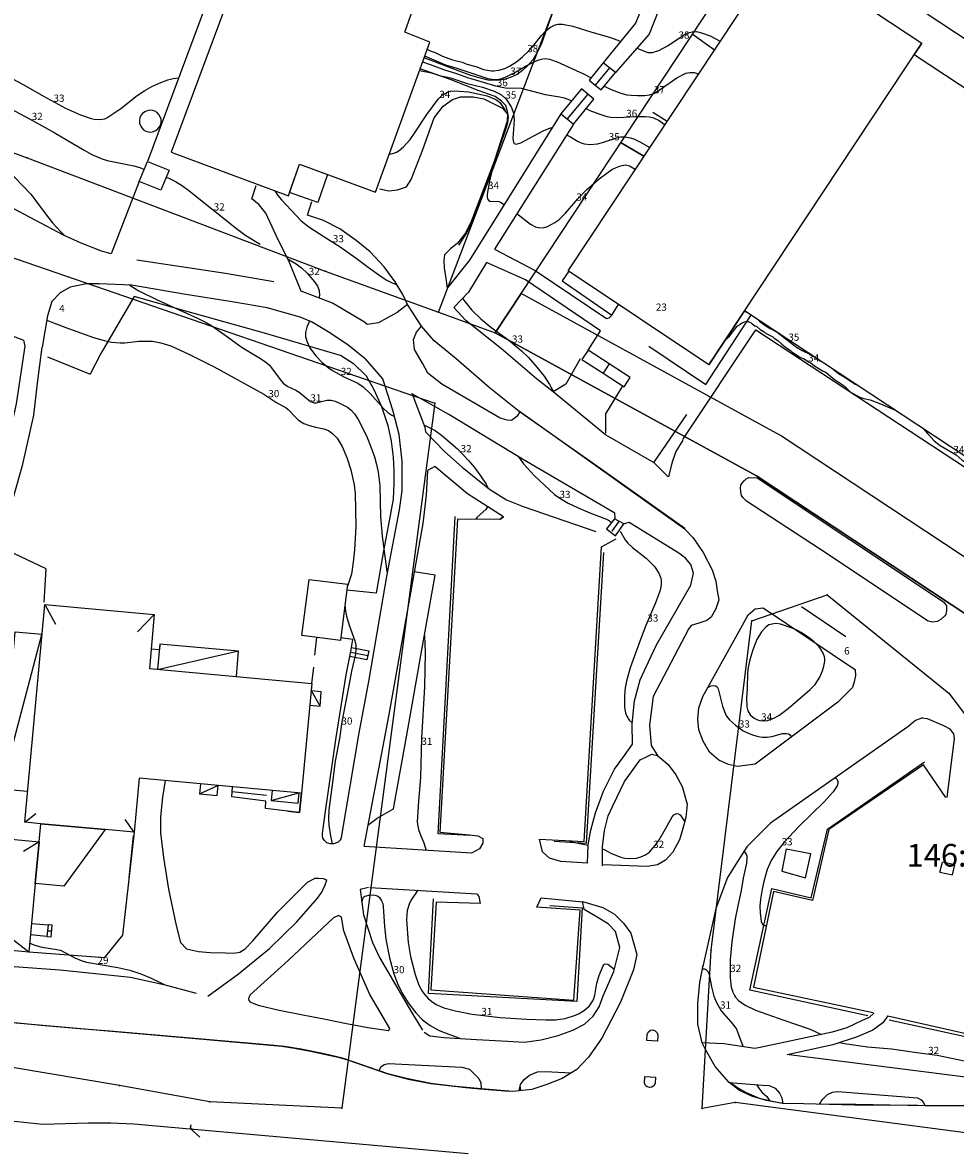
# Model space of a CAD drawing. Units: metres. Extents: x 158692 to 159556, y 6576914 to 6577447.
# Drawn here: x 158957 to 159060, y 6576915 to 6577040 of the extents above; entities that cross this region are included whole.
import ezdxf

# ---------------------------------------------------------------- set-up
doc = ezdxf.new("R2010")
doc.units = ezdxf.units.M
for name, color, linetype in [('PRIMARKARTA.ADRESS_P', 7, 'Continuous'), ('PRIMARKARTA.ANL_MARK_L', 7, 'Continuous'), ('PRIMARKARTA.BYGG_BET_L', 7, 'Continuous'), ('PRIMARKARTA.BYGG_OVRIG_L', 7, 'Continuous'), ('PRIMARKARTA.BYGG_SAMFUNK_L', 7, 'Continuous'), ('PRIMARKARTA.BYGG_TILLBH_L', 7, 'Continuous'), ('PRIMARKARTA.BYGG_VERKSAM_L', 7, 'Continuous'), ('PRIMARKARTA.HOJD_TEXT_P', 7, 'Continuous'), ('PRIMARKARTA.KOMM_OMR_L', 7, 'Continuous'), ('PRIMARKARTA.KOMM_VAGKANT_L', 7, 'Continuous'), ('PRIMARKARTA.MARK_DETALJ_L', 7, 'Continuous'), ('REGISTERKARTA.FASTIGHET_BETECKNING_P', 7, 'Continuous'), ('REGISTERKARTA.FASTIGHET_GRANS_L', 7, 'Continuous'), ('REGISTERKARTA.FASTIGHET_GRP_P', 7, 'Continuous'), ('REGISTERKARTA.RATTIGHET_OMR_Y', 7, 'Continuous')]:
    doc.layers.add(name, color=color, linetype=linetype)
doc.layers.add('PRIMARKARTA.HOJD_KURVA_L', color=7, linetype='Continuous', true_color=0x804000)
doc.styles.add('Arial', font='txt')

# ---------------------------------------------------------------- blocks, each defined once
blk = doc.blocks.new('Primärkarta_ACAD_1_FMEBLOCK31')
at = {"color": 0}
for points in [[(12.4, 21.3), (11.65, 21), (10.78, 20.31), (-4.37, 9.67), (-6.98, 7.05), (-8.2, 5.13), (-9.13, 3.66), (-10.4, 0.25), (-11.85, -6.19)], [(-3.06, -21.3), (-4.82, -20.98), (-6.35, -20.53), (-7.82, -19.88), (-8.95, -19), (-10.49, -17.23), (-11.57, -15.36), (-11.93, -14.63), (-12.4, -12.54), (-12.4, -10.25), (-12.2, -7.96), (-11.83, -6.02)]]:
    blk.add_lwpolyline(points, dxfattribs=at)
blk = doc.blocks.new('Primärkarta_ACAD_1_FMEBLOCK38')
at = {"color": 0}
for points in [[(1.76, 5.31), (5.55, 11.91), (5.84, 13.24), (5.55, 14.19), (4.98, 14.9), (4.22, 15.42), (-1.24, 18.83), (-1.81, 18.69), (-1.87, 18.6)], [(-5.84, -18.83), (-5.78, -16.8), (-5.49, -15.17), (-4.97, -13.26), (-4.1, -10.87), (-2.88, -8.43), (-1.78, -6.92), (-0.88, -5.68), (-0.91, -3.44), (-0.68, -0.88), (-0.05, 1.44), (0.88, 3.42), (1.76, 5.3)]]:
    blk.add_lwpolyline(points, dxfattribs=at)

msp = doc.modelspace()

# ---------------------------------------------------------------- linework, layer by layer
at = {"layer": 'PRIMARKARTA.ANL_MARK_L', "color": 0}
msp.add_lwpolyline([(158972.19, 6577029.29), (158972.17, 6577029.59), (158972.08, 6577029.86), (158971.94, 6577030.11), (158971.73, 6577030.32), (158971.48, 6577030.47), (158971.21, 6577030.56), (158970.92, 6577030.58), (158970.63, 6577030.53), (158970.36, 6577030.41), (158970.13, 6577030.23), (158969.95, 6577030), (158969.83, 6577029.74), (158969.78, 6577029.45), (158969.8, 6577029.16), (158969.88, 6577028.89), (158970.03, 6577028.64), (158970.23, 6577028.43), (158970.48, 6577028.28), (158970.76, 6577028.19), (158971.05, 6577028.17), (158971.33, 6577028.22), (158971.6, 6577028.34), (158971.83, 6577028.52), (158972.01, 6577028.74), (158972.13, 6577029.01), (158972.19, 6577029.29)], dxfattribs=at)
at = {"layer": 'PRIMARKARTA.BYGG_BET_L', "color": 0}
for points in [[(159021.7, 6577035.28), (159020.14, 6577033.37)], [(159019.31, 6577032.37), (159017.05, 6577029.63)], [(159021.68, 6577002.55), (159021, 6577001.51)], [(159022.7, 6576985.08), (159021.96, 6576984.07)], [(158959.32, 6576975.97), (158960.52, 6576973.79)], [(158969.58, 6576972.95), (158971.42, 6576974.85)], [(158954.49, 6576955.56), (158959.01, 6576972.65)], [(158980.74, 6576970.79), (158971.91, 6576968.78)], [(158993.12, 6576970.68), (158995.01, 6576970.31)], [(158989.73, 6576964.72), (158988.74, 6576966.47)], [(158976.42, 6576955.03), (158978.45, 6576955.95)], [(158983.83, 6576954.83), (158980.03, 6576955.25)], [(158984.35, 6576954.29), (158987.39, 6576955.13)], [(158957.11, 6576951.89), (158958.32, 6576952.84)], [(158969.21, 6576950.78), (158968.22, 6576952.2)], [(158958.71, 6576949.73), (158956.96, 6576948.65)], [(158959.62, 6576939.89), (158960.08, 6576939.88)], [(158957.55, 6576937.54), (158955.91, 6576938.82)]]:
    msp.add_lwpolyline(points, dxfattribs=at)
at = {"layer": 'PRIMARKARTA.BYGG_OVRIG_L', "color": 0}
msp.add_lwpolyline([(158992.78, 6576978.19), (158992, 6576971.97), (158987.73, 6576972.51), (158988.52, 6576978.73), (158992.78, 6576978.19)], dxfattribs=at)
at = {"layer": 'PRIMARKARTA.BYGG_SAMFUNK_L', "color": 0}
for points in [[(158982.47, 6577050.61), (158973.29, 6577025.94), (158986.24, 6577021.13), (158987.48, 6577024.62), (158995.86, 6577021.54), (159001.85, 6577038.12), (158999.11, 6577039.2), (159002.96, 6577050.23), (158997.35, 6577052.68), (158999.57, 6577058.95), (158991.56, 6577061.99), (158990.25, 6577058.56), (158992.34, 6577057.78), (158988.77, 6577048.21), (158982.47, 6577050.61)], [(158965.98, 6576951.07), (158958.9, 6576951.72), (158957.11, 6576951.89), (158959.32, 6576975.97), (158971.42, 6576974.85), (158970.88, 6576968.88), (158988.81, 6576967.23), (158987.7, 6576955.1), (158969.76, 6576956.75), (158969.21, 6576950.78), (158965.98, 6576951.07)], [(158958.71, 6576949.73), (158958.27, 6576945.12), (158957.55, 6576937.54), (158928.63, 6576940.29), (158929.78, 6576952.49), (158958.71, 6576949.73)], [(158965.98, 6576951.07), (158961.43, 6576944.83), (158958.27, 6576945.12), (158958.71, 6576949.73), (158958.9, 6576951.72), (158965.98, 6576951.07)]]:
    msp.add_lwpolyline(points, dxfattribs=at)
at = {"layer": 'PRIMARKARTA.BYGG_TILLBH_L', "color": 0}
for points in [[(158990.56, 6577023.49), (158989.48, 6577020.39), (158986.37, 6577021.48), (158987.48, 6577024.62), (158990.56, 6577023.49)], [(158957.42, 6576955.29), (158954.49, 6576955.56), (158956.04, 6576972.95), (158959.02, 6576972.68)], [(158972.02, 6576971.57), (158971.99, 6576970.93), (158971.07, 6576971.01)], [(158980.49, 6576967.99), (158980.74, 6576970.79), (158972.02, 6576971.57), (158971.77, 6576968.79)], [(158988.59, 6576964.82), (158989.73, 6576964.72), (158989.84, 6576966.32), (158988.74, 6576966.42)], [(158976.52, 6576956.13), (158976.42, 6576955.03), (158978.37, 6576954.85), (158978.47, 6576955.95)], [(158986.17, 6576953.1), (158983.72, 6576953.39), (158983.76, 6576954.21), (158979.97, 6576954.7), (158980.08, 6576955.81)], [(158984.46, 6576955.4), (158984.35, 6576954.29), (158987.33, 6576954.01), (158987.43, 6576955.13)]]:
    msp.add_lwpolyline(points, dxfattribs=at)
at = {"layer": 'PRIMARKARTA.BYGG_VERKSAM_L', "color": 0}
for points in [[(159040.63, 6577048.31), (159056.22, 6577038), (159055.39, 6577036.75), (159107.25, 6577002.52), (159097.78, 6576988.22), (159087.86, 6576994.74), (159078.62, 6576980.72), (159036.64, 6577008.43), (159032.68, 6577002.44), (159017.15, 6577012.84), (159040.63, 6577048.31)], [(159032.68, 6577002.44), (159056.22, 6577038)]]:
    msp.add_lwpolyline(points, dxfattribs=at)
at = {"layer": 'PRIMARKARTA.HOJD_KURVA_L', "color": 0}
for points in [[(159001.57, 6577037.34), (159001.91, 6577037.16), (159002.45, 6577036.96), (159003.26, 6577036.57), (159004.36, 6577036.15), (159005.42, 6577035.91), (159005.97, 6577035.68), (159006.94, 6577035.43), (159007.78, 6577035.1), (159008.68, 6577034.93), (159008.93, 6577034.93), (159009.47, 6577035.01), (159010.15, 6577035.19), (159010.65, 6577035.44), (159011.43, 6577035.94), (159012.1, 6577036.49), (159012.84, 6577037.2), (159013.36, 6577037.78), (159014.2, 6577038.84), (159014.69, 6577039.36), (159015.19, 6577039.78), (159015.71, 6577040.03), (159016.02, 6577040.09), (159016.51, 6577040.08), (159017.66, 6577039.88), (159019.75, 6577039.2), (159021.7, 6577038.67), (159022.62, 6577038.33), (159022.93, 6577038.18)], [(159024.72, 6577037.43), (159025.94, 6577036.97), (159026.45, 6577036.96), (159027.16, 6577037.17), (159028.21, 6577037.73), (159029.9, 6577038.87), (159030.4, 6577039.12), (159030.84, 6577039.25), (159031.33, 6577039.27), (159031.89, 6577039.15), (159032.85, 6577038.79), (159033.46, 6577038.49), (159033.8, 6577038.28), (159033.92, 6577038.18)], [(158946.06, 6577036.92), (158946.74, 6577036.52), (158949.41, 6577034.4), (158950.14, 6577033.87), (158950.9, 6577033.37), (158954.39, 6577031.37), (158957.64, 6577029.64), (158960.35, 6577028.12), (158963.67, 6577026.16), (158964.52, 6577025.7), (158965.56, 6577025.23), (158966.22, 6577025.02), (158969.17, 6577024.43), (158969.82, 6577024.25), (158970.32, 6577024.05)], [(159001.05, 6577035.92), (159001.89, 6577035.64), (159003.48, 6577035.03), (159004.7, 6577034.67), (159006.03, 6577034.19), (159009.11, 6577033.27), (159010.23, 6577033.05), (159010.72, 6577033.01), (159011.5, 6577033.05), (159011.97, 6577033.01), (159014.62, 6577032.31), (159016.23, 6577032.07), (159016.69, 6577031.97), (159017.29, 6577031.75), (159017.52, 6577031.62)], [(159001.29, 6577036.59), (159003.6, 6577035.61), (159004.83, 6577035.25), (159008.26, 6577034.08), (159008.96, 6577033.97), (159009.2, 6577033.97), (159009.7, 6577034.06), (159010.38, 6577034.32), (159011.17, 6577034.72), (159012.45, 6577035.46), (159013.45, 6577035.96), (159013.92, 6577036.15), (159014.36, 6577036.27), (159014.62, 6577036.29), (159015.07, 6577036.24), (159015.92, 6577035.92), (159018.83, 6577034.61), (159019.68, 6577034.18)], [(158954.66, 6577034.65), (158956.92, 6577033.42), (158959.17, 6577032.12), (158961.6, 6577030.81), (158963.26, 6577030.06), (158964.44, 6577029.66), (158964.76, 6577029.59), (158965.49, 6577029.55), (158965.95, 6577029.65), (158966.16, 6577029.74), (158966.63, 6577030.02), (158967.71, 6577030.79), (158969.54, 6577032.2), (158970.36, 6577032.75), (158971.16, 6577033.2), (158972.16, 6577033.65), (158972.93, 6577033.93), (158973.52, 6577034.08), (158974.1, 6577034.15), (158974.11, 6577034.15)], [(159000.71, 6577034.98), (159002.04, 6577034.7), (159002.92, 6577034.42), (159004.16, 6577034.15), (159005.98, 6577033.54), (159007.67, 6577033.15), (159008.98, 6577032.68), (159009.77, 6577032.27), (159010.3, 6577031.79), (159010.52, 6577031.49), (159010.88, 6577030.89), (159011.11, 6577030.25), (159011.2, 6577029.54), (159011.05, 6577027.47), (159011.1, 6577027.05), (159011.2, 6577026.9), (159011.39, 6577026.85), (159011.66, 6577026.89), (159011.93, 6577026.99), (159014.39, 6577028.31), (159015.18, 6577028.63), (159015.39, 6577028.65)], [(159021.14, 6577033.26), (159021.89, 6577032.87), (159022.95, 6577032.48), (159023.63, 6577032.3), (159024.1, 6577032.23), (159024.79, 6577032.2), (159025.59, 6577032.22), (159026.12, 6577032.29), (159026.68, 6577032.47), (159027.22, 6577032.8), (159029.17, 6577034.16), (159030.15, 6577034.67), (159030.6, 6577034.75), (159031.08, 6577034.74), (159031.41, 6577034.65), (159031.54, 6577034.59)], [(158997.39, 6577025.78), (158997.61, 6577025.77), (158997.87, 6577025.83), (158998.17, 6577025.94), (158998.49, 6577026.12), (158998.96, 6577026.52), (158999.68, 6577027.36), (159000.26, 6577028.17), (159001.53, 6577030.11), (159002.79, 6577031.8), (159003.22, 6577032.24), (159003.89, 6577032.61), (159004.13, 6577032.68), (159004.58, 6577032.72), (159006.12, 6577032.63), (159008.2, 6577032.19), (159009.09, 6577031.8), (159009.38, 6577031.62), (159009.64, 6577031.39), (159010.15, 6577030.64), (159010.19, 6577030.46)], [(158944.88, 6577031.04), (158945.17, 6577030.93), (158946.31, 6577030.61), (158947.09, 6577030.29), (158948.35, 6577029.62), (158949.11, 6577029.1), (158949.64, 6577028.63), (158950.9, 6577027.39), (158955.96, 6577023.18), (158957.77, 6577021.3), (158958.23, 6577020.73), (158959.5, 6577018.97), (158960.16, 6577018.15), (158961.13, 6577017.12), (158961.55, 6577016.7)], [(159019.14, 6577030.76), (159019.55, 6577030.57), (159020.63, 6577030.13), (159021.41, 6577029.9), (159021.86, 6577029.82), (159022.61, 6577029.77), (159024.66, 6577029.9), (159025.66, 6577029.9), (159026.14, 6577029.84), (159026.56, 6577029.74), (159027.19, 6577029.44), (159027.77, 6577029.06), (159027.84, 6577029)], [(159016.98, 6577027.86), (159017.39, 6577027.64), (159018.17, 6577027.16), (159018.47, 6577027.01), (159018.9, 6577026.88), (159019.62, 6577026.8), (159020.39, 6577026.86), (159020.95, 6577027.01), (159022.48, 6577027.55), (159022.93, 6577027.64), (159023.41, 6577027.65), (159023.99, 6577027.55), (159024.42, 6577027.41), (159025.07, 6577027.08), (159026.16, 6577026.45)], [(159009, 6577024.99), (159008.49, 6577022.95), (159008.2, 6577021.32), (159008.19, 6577021.01), (159008.24, 6577020.8), (159008.33, 6577020.66), (159008.51, 6577020.54), (159009.47, 6577020.51), (159009.66, 6577020.43), (159009.84, 6577020.32), (159010.06, 6577020.12)], [(159011.49, 6577019.16), (159012.97, 6577017.98), (159013.53, 6577017.7), (159014.03, 6577017.6), (159014.5, 6577017.61), (159014.88, 6577017.73), (159015.66, 6577018.16), (159016.1, 6577018.48), (159016.85, 6577019.19), (159018.22, 6577020.78), (159019.22, 6577021.81), (159020.59, 6577023.01), (159021.42, 6577023.64), (159021.98, 6577024.02), (159022.36, 6577024.21), (159022.94, 6577024.43), (159023.48, 6577024.53), (159023.92, 6577024.43), (159024.56, 6577024.08), (159024.58, 6577024.07)], [(158972.69, 6577023.18), (158973.03, 6577023.07), (158973.75, 6577022.72), (158974.54, 6577022.22), (158975.23, 6577021.71), (158980.5, 6577017.5), (158981.55, 6577016.73), (158983.12, 6577015.77)], [(158984.74, 6577021.69), (158985.08, 6577021.16), (158985.46, 6577020.69), (158987.63, 6577018.36), (158988.5, 6577017.7), (158990.25, 6577016.54), (158991.96, 6577015.47), (158993.74, 6577014.22), (158995.04, 6577013.22), (158996.49, 6577012.2), (158997.11, 6577011.81), (158997.72, 6577011.49), (158998.14, 6577011.33), (158998.21, 6577011.31)], [(158986.15, 6577014.16), (158986.29, 6577014.09), (158987.1, 6577013.6), (158987.69, 6577013.17), (158988.3, 6577012.57), (158989.13, 6577011.62), (158989.44, 6577011.15), (158989.64, 6577010.67), (158989.66, 6577010.12), (158989.6, 6577009.83)], [(158968.73, 6577011.25), (158968.75, 6577011.23), (158969.73, 6577010.64), (158971.67, 6577009.66), (158976.26, 6577007.57), (158977.14, 6577007.13), (158977.78, 6577006.75), (158979.25, 6577005.73), (158981.12, 6577004.35), (158983.15, 6577003.14), (158983.75, 6577002.74), (158984.14, 6577002.39), (158984.37, 6577002.12), (158985.31, 6577000.82), (158985.67, 6577000.4), (158986.09, 6577000.09), (158987.05, 6576999.65), (158987.42, 6576999.42), (158988.67, 6576998.38), (158988.86, 6576998.3), (158989.1, 6576998.24), (158989.32, 6576998.25), (158990.49, 6576998.52), (158990.98, 6576998.53), (158991.42, 6576998.42), (158991.82, 6576998.26), (158992.78, 6576997.75), (158993.17, 6576997.43), (158993.54, 6576997.01), (158993.93, 6576996.41), (158994.36, 6576995.62), (158994.93, 6576994.42), (158995.36, 6576993.37), (158995.74, 6576992.27), (158995.97, 6576991.44), (158996.14, 6576990.58), (158996.33, 6576989.12), (158996.43, 6576985.66), (158996.59, 6576983.51), (158996.99, 6576980.44), (158997.13, 6576979.59), (158997.18, 6576979.45)], [(159003.73, 6577011.27), (159003.77, 6577011.25), (159003.95, 6577011.12)], [(159005.46, 6577009.77), (159006.52, 6577008.5), (159007.51, 6577007.51), (159008.62, 6577006.61), (159010.61, 6577005.17), (159012, 6577004), (159012.75, 6577003.24), (159013.7, 6577002.2), (159014.48, 6577001.2), (159015.1, 6577000.28), (159015.52, 6576999.48)], [(159036.6, 6577008.36), (159036.89, 6577008.27)], [(158959.54, 6577007.38), (158960.29, 6577007.1), (158961.93, 6577006.45), (158964.69, 6577005.48), (158965.87, 6577005.13), (158966.68, 6577004.95), (158967.65, 6577004.86), (158968.16, 6577004.88), (158969.73, 6577005.07), (158971.22, 6577005.05), (158972.16, 6577004.89), (158973.24, 6577004.55), (158975.31, 6577003.6), (158978.05, 6577002.21), (158983.51, 6576999.19), (158984.85, 6576998.3), (158985.98, 6576997.68), (158986.21, 6576997.49), (158987.08, 6576996.57), (158987.37, 6576996.33), (158987.94, 6576995.97), (158988.57, 6576995.72), (158989.23, 6576995.54), (158990.15, 6576995.36), (158990.68, 6576995.17), (158991.11, 6576994.85), (158991.61, 6576994.32), (158992.16, 6576993.4), (158992.69, 6576992.2), (158993.14, 6576990.84), (158993.5, 6576989.18), (158993.62, 6576988.23), (158993.7, 6576984.57), (158993.55, 6576981.98), (158993.4, 6576980.65), (158993.2, 6576979.31), (158992.75, 6576977.97)], [(158988.56, 6577007.28), (158988.28, 6577006.62), (158988.13, 6577006), (158988.14, 6577005.59), (158988.27, 6577005.05), (158988.62, 6577004.32), (158989.22, 6577003.49), (158989.98, 6577002.7), (158990.64, 6577002.14), (158991.1, 6577001.82), (158992.35, 6577001.13), (158993.92, 6577000.4), (158994.5, 6577000), (158995.29, 6576999.28), (158996.8, 6576997.58), (158997.21, 6576997.19), (158997.66, 6576996.88), (158997.95, 6576996.74)], [(159034.51, 6577005.22), (159034.97, 6577005.61), (159035.82, 6577006.7), (159036.36, 6577007.09), (159036.62, 6577007.2), (159036.81, 6577007.23), (159037.05, 6577007.23), (159037.35, 6577007.1), (159037.47, 6577006.97), (159037.79, 6577006.75), (159037.98, 6577006.67), (159038.35, 6577006.34), (159038.82, 6577006.08), (159038.95, 6577005.95), (159039.75, 6577005.55), (159039.89, 6577005.4), (159040.3, 6577005.15), (159040.75, 6577004.73), (159041.32, 6577004.28), (159041.73, 6577004.02), (159041.87, 6577003.87), (159042.83, 6577003.27), (159043.16, 6577003.14), (159043.79, 6577002.73), (159043.97, 6577002.66), (159044.36, 6577002.35), (159045.32, 6577001.76), (159045.62, 6577001.62), (159046.43, 6577000.94), (159047.65, 6577000.14), (159048.35, 6576999.44)], [(159037.87, 6577007.62), (159038.29, 6577007.26), (159038.86, 6577006.83), (159039.45, 6577006.47), (159040.25, 6577006.05), (159042.39, 6577004.39), (159043, 6577004.01), (159043.85, 6577003.61), (159044.65, 6577003.14), (159044.92, 6577002.94), (159045.13, 6577002.83)], [(159046.42, 6577001.98), (159047, 6577001.5), (159047.64, 6577001.13), (159048.86, 6577000.31), (159049.07, 6577000.23)], [(159015.52, 6576999.48), (159015.55, 6576999.41)], [(159048.35, 6576999.44), (159048.39, 6576999.4), (159048.5, 6576999.34)], [(159048.5, 6576999.34), (159049.38, 6576998.87), (159049.81, 6576998.73), (159050.53, 6576998.57), (159051.67, 6576998.15), (159053.2, 6576997.47), (159053.3, 6576997.43)], [(159013.34, 6576996.17), (159013.33, 6576996.17)], [(159001.23, 6576995.77), (159001.5, 6576995.68), (159002.46, 6576995.17), (159003.17, 6576994.66), (159004.91, 6576993.15), (159006.15, 6576991.88), (159006.81, 6576991.08), (159007.46, 6576990.19), (159008.07, 6576989.25), (159008.27, 6576988.85)], [(159056.37, 6576995.41), (159056.84, 6576994.84), (159057.58, 6576994.05), (159058.24, 6576993.52), (159060, 6576992.51), (159060.69, 6576991.92), (159061.44, 6576991.42), (159062.21, 6576990.7), (159062.91, 6576989.87)], [(159011.66, 6576992.29), (159012.22, 6576991.5), (159013.44, 6576990.17), (159015.04, 6576988.65), (159015.64, 6576988.13), (159016.21, 6576987.7), (159017.16, 6576987.15), (159018.17, 6576986.66), (159019.55, 6576986.07), (159021.39, 6576985.37), (159021.72, 6576985.2), (159021.95, 6576985.03)], [(159008.25, 6576986.76), (159008.04, 6576986.47), (159007.09, 6576985.61), (159006.94, 6576985.37)], [(159022.89, 6576984.06), (159023.45, 6576983.1), (159023.74, 6576982.73), (159024.27, 6576982.25), (159025.77, 6576981.06), (159026.68, 6576980.17), (159027.17, 6576979.43), (159027.37, 6576978.87), (159027.41, 6576978.65), (159027.42, 6576978.15), (159027.35, 6576977.7), (159027.24, 6576977.31), (159026.79, 6576976.13), (159025.72, 6576973.64), (159025.13, 6576972.1), (159024.01, 6576968.94), (159023.59, 6576967.48), (159023.46, 6576966.74), (159023.38, 6576965.88), (159023.37, 6576964.63), (159023.5, 6576963.94), (159023.63, 6576963.61), (159023.9, 6576963.16), (159024.05, 6576963.04), (159024.23, 6576962.99), (159024.25, 6576963)], [(158992.49, 6576975.92), (158992.55, 6576975.2), (158992.66, 6576974.66), (158992.94, 6576973.66), (158993.56, 6576971.95), (158993.67, 6576971.46), (158993.69, 6576971.05), (158993.64, 6576970.46), (158993.21, 6576968.6), (158992.97, 6576967.18), (158992.14, 6576962.97), (158991.87, 6576961.13), (158991.39, 6576958.64), (158991.09, 6576956.01), (158990.7, 6576953.27), (158990.65, 6576952.28), (158990.7, 6576951.56), (158990.89, 6576950.39), (158991.08, 6576949.51)], [(159042.41, 6576973.1), (159041.89, 6576973.35), (159040.6, 6576973.78), (159040.14, 6576973.84), (159039.86, 6576973.82), (159039.33, 6576973.69), (159038.97, 6576973.46), (159038.49, 6576972.94), (159038, 6576972.08), (159037.55, 6576970.96), (159037.21, 6576969.83), (159037.03, 6576968.98), (159036.97, 6576968.44), (159036.91, 6576966.65), (159036.85, 6576965.63)], [(159001.27, 6576972.52), (159001.35, 6576970.63), (159001.29, 6576966.87), (159000.96, 6576961.17), (159000.82, 6576956.84), (159000.6, 6576954.23), (159000.47, 6576951.94), (159000.52, 6576951.46), (159000.61, 6576951.07), (159000.87, 6576950.37), (159001.21, 6576949.63), (159001.47, 6576948.78)], [(159044.37, 6576971.79), (159044.33, 6576971.82), (159043.78, 6576972.28), (159042.9, 6576972.86), (159042.41, 6576973.1)], [(159036.85, 6576965.63), (159036.9, 6576964.65), (159037, 6576964.2), (159037.25, 6576963.75), (159037.68, 6576963.41), (159038.06, 6576963.22), (159038.34, 6576963.14), (159038.75, 6576963.11), (159039.18, 6576963.14), (159039.88, 6576963.39), (159040.41, 6576963.69), (159041.46, 6576964.47), (159043.9, 6576966.55), (159044.44, 6576967.13), (159044.95, 6576967.93), (159045.25, 6576968.63), (159045.41, 6576969.15), (159045.5, 6576969.68), (159045.49, 6576969.94), (159045.46, 6576970.17), (159045.32, 6576970.59), (159045.06, 6576971.03), (159044.83, 6576971.32), (159044.37, 6576971.79)], [(159032.57, 6576966.79), (159032.95, 6576966.95), (159033.2, 6576967), (159033.44, 6576966.95), (159033.6, 6576966.85), (159033.72, 6576966.65), (159034.2, 6576964.72), (159034.48, 6576963.93), (159034.64, 6576963.63), (159034.98, 6576963.2), (159035.62, 6576962.62), (159036.5, 6576962.01), (159036.87, 6576961.82), (159037.51, 6576961.54), (159038.14, 6576961.36), (159038.62, 6576961.3), (159039.12, 6576961.3), (159039.66, 6576961.36), (159040.82, 6576961.68), (159041.28, 6576961.71), (159041.48, 6576961.66), (159041.6, 6576961.59), (159041.83, 6576961.34), (159041.85, 6576961.32)], [(159046.62, 6576956.78), (159046.75, 6576956.72), (159046.87, 6576956.6), (159046.94, 6576956.41), (159046.93, 6576956.16), (159046.85, 6576955.9), (159046.43, 6576955.26), (159045.42, 6576954.15), (159042.65, 6576951.41), (159041.03, 6576949.7), (159040.2, 6576948.66), (159039.59, 6576947.65), (159039.15, 6576946.66), (159038.76, 6576945.33), (159038.57, 6576944.5), (159038.39, 6576943.38), (159038.33, 6576942.61), (159038.35, 6576941.86), (159038.48, 6576940.93), (159038.61, 6576940.57), (159038.73, 6576940.47), (159038.94, 6576940.46), (159039.06, 6576940.48)], [(159020.93, 6576948.94), (159021.13, 6576948.86), (159021.92, 6576948.43), (159022.97, 6576948.02), (159023.42, 6576947.92), (159023.9, 6576947.88), (159024.68, 6576947.93), (159025.18, 6576948.06), (159025.68, 6576948.28), (159026.13, 6576948.59), (159026.29, 6576948.75), (159026.75, 6576949.3), (159027.19, 6576949.93), (159027.92, 6576951.17), (159028.63, 6576952.49), (159028.83, 6576952.71), (159029.11, 6576952.87), (159029.34, 6576952.83), (159029.52, 6576952.72), (159030.02, 6576951.92)], [(159017.29, 6576949.85), (159017.7, 6576949.7), (159018.24, 6576949.56), (159019.36, 6576949.35)], [(159036.57, 6576948.65), (159036.63, 6576948.62), (159036.82, 6576948.36), (159036.87, 6576948.15), (159036.9, 6576947.91), (159036.86, 6576947.38), (159036.5, 6576945.7), (159036.28, 6576944.36), (159035.88, 6576942.64), (159035.6, 6576941.21), (159035.24, 6576938.67), (159035.05, 6576936.71), (159035.05, 6576934.71), (159035.16, 6576933.65), (159035.33, 6576933.12), (159035.51, 6576932.74), (159035.62, 6576932.56), (159035.97, 6576932.19), (159036.69, 6576931.68), (159037.84, 6576931.12), (159040.96, 6576930), (159043.76, 6576929.07), (159044.36, 6576928.8), (159045.09, 6576928.42)], [(158994.33, 6576943.12), (158994.34, 6576943.13), (158994.53, 6576943.59), (158994.67, 6576943.71), (158994.85, 6576943.77), (158995.12, 6576943.84), (158995.64, 6576943.87), (158996.07, 6576943.77), (158996.31, 6576943.57), (158996.54, 6576943.22), (158996.66, 6576942.92), (158996.72, 6576942.56), (158996.84, 6576940.36), (158997.01, 6576938.96), (158997.42, 6576936.9), (158997.88, 6576935.14), (158998.38, 6576933.88), (158998.88, 6576932.89), (158999.46, 6576931.92), (159000.33, 6576930.83), (159001.07, 6576930.06), (159001.91, 6576929.42), (159002.89, 6576928.88), (159004.15, 6576928.38), (159004.89, 6576928.13), (159005.23, 6576927.99)], [(159000.53, 6576944.37), (158999.83, 6576943.35), (158999.62, 6576942.96), (158999.37, 6576942.14), (158999.29, 6576941.1), (158999.48, 6576938.6), (158999.73, 6576937.06), (159000.23, 6576935.05), (159000.66, 6576933.9), (159001.01, 6576933.22), (159001.2, 6576932.96), (159001.68, 6576932.42), (159002.08, 6576932.07), (159002.56, 6576931.74), (159003.4, 6576931.39), (159004.71, 6576931.03), (159006.55, 6576930.69), (159009.63, 6576930.32), (159012.54, 6576930.11), (159014.72, 6576930.05), (159015.73, 6576930.06), (159016.83, 6576930.2), (159017.97, 6576930.55), (159018.36, 6576930.74), (159018.96, 6576931.11), (159019.49, 6576931.59), (159019.87, 6576932.15), (159019.98, 6576932.41), (159020.1, 6576932.78), (159020.32, 6576934.11), (159020.56, 6576934.96), (159020.98, 6576935.93), (159021.09, 6576936.13), (159021.21, 6576936.25), (159021.54, 6576936.22), (159022.2, 6576935.68), (159022.26, 6576935.67)], [(158957.65, 6576938.56), (158957.92, 6576938.42), (158958.34, 6576938.26), (158959.02, 6576938.08), (158960.64, 6576937.84), (158961.06, 6576937.74), (158962.66, 6576936.9), (158963.33, 6576936.62), (158963.93, 6576936.43), (158967.38, 6576935.85), (158968.73, 6576935.54), (158969.92, 6576935.15), (158971.01, 6576934.68), (158972.15, 6576934.14), (158972.52, 6576933.95)], [(159031.97, 6576935.7), (159032.21, 6576935.68), (159032.36, 6576935.62), (159032.61, 6576935.37), (159032.74, 6576935.06), (159033, 6576933.68), (159033.25, 6576932.68), (159033.52, 6576931.98), (159034.07, 6576931.05), (159035.33, 6576929.58), (159035.73, 6576929.03), (159036.44, 6576927.15), (159036.46, 6576927.07)], [(158979.88, 6576927.63), (158979.89, 6576927.62), (158979.9, 6576927.62)], [(159047.13, 6576927.53), (159047.66, 6576927.42), (159050.22, 6576927.07), (159052.88, 6576926.84), (159055.67, 6576926.43), (159057.92, 6576926.15), (159062.65, 6576925.14), (159064.39, 6576924.63), (159065.09, 6576924.29), (159065.37, 6576924.1), (159065.95, 6576923.41)], [(159011.83, 6576922.66), (159011.84, 6576922.62), (159011.89, 6576922.23)], [(159037.96, 6576922.89), (159038.21, 6576922.49), (159038.56, 6576922.05), (159039.09, 6576921.57), (159039.41, 6576921.13), (159039.43, 6576921.09)], [(159039.43, 6576921.09), (159039.44, 6576921.07)], [(158975.47, 6576918.43), (158975.45, 6576918.4), (158975.4, 6576918.18), (158975.49, 6576918), (158975.62, 6576917.85), (158976.45, 6576917.09)]]:
    msp.add_lwpolyline(points, dxfattribs=at)
at = {"layer": 'PRIMARKARTA.KOMM_OMR_L', "color": 0}
for points in [[(159037.88, 6577006.32), (159065.98, 6576987.85), (159066.61, 6576988.82)], [(159009.96, 6576985.63), (159009.58, 6576985.34), (159004.93, 6576985.39), (159002.97, 6576950.81), (159006.24, 6576950.48), (159007.15, 6576950.38), (159007.71, 6576950.1), (159007.72, 6576949.58), (159007.34, 6576948.96), (159006.48, 6576948.48)], [(159019.29, 6576947.35), (159016.35, 6576947.54), (159015.07, 6576947.92), (159014.31, 6576948.63), (159013.98, 6576950.01), (159018.91, 6576949.77), (159020.83, 6576982.32), (159022.44, 6576983.22)], [(159058.89, 6576954.64), (159056.42, 6576958.24), (159045.96, 6576951.07), (159044.15, 6576943.24), (159039.85, 6576944.24), (159037.61, 6576933.66), (159050.86, 6576930.85)], [(159007.06, 6576943.98), (159007.29, 6576943.69), (159007.44, 6576942.89), (159002.55, 6576943.07), (159001.99, 6576933.35), (159017.79, 6576932.22), (159018.49, 6576942.17), (159013.7, 6576942.52), (159014.17, 6576943.55), (159018.77, 6576943.08)], [(159052.46, 6576930.49), (159074.14, 6576925.58), (159074.62, 6576925.62), (159076.18, 6576926.05), (159077.14, 6576926.31), (159078.08, 6576927.29), (159083.05, 6576935.45)]]:
    msp.add_lwpolyline(points, dxfattribs=at)
at = {"layer": 'PRIMARKARTA.KOMM_VAGKANT_L', "color": 0}
for points in [[(158977.18, 6577042.41), (158970.68, 6577024.92)], [(159025.45, 6577042.23), (159024.57, 6577040.21), (159021.03, 6577035.83)], [(159027.12, 6577041.61), (159026.09, 6577039), (159022.36, 6577034.75)], [(158966.65, 6577014.71), (158965.6, 6577015.01), (158963.34, 6577015.9), (158961.38, 6577016.78), (158955.28, 6577020.02), (158953.28, 6577021.23), (158948.96, 6577024.17), (158947.39, 6577025.3), (158946.63, 6577025.98), (158944.8, 6577030.41), (158945.44, 6577035.42)], [(158996.31, 6577021.89), (158997.34, 6577021.66), (158998.29, 6577021.77), (158999.29, 6577022.11), (158999.82, 6577022.91), (159001.08, 6577026.23), (159002.34, 6577029.74), (159003.33, 6577031.04), (159004.36, 6577031.76), (159005.27, 6577032.07), (159006.64, 6577032.07), (159007.83, 6577031.84), (159008.93, 6577031.3), (159009.88, 6577030.81), (159010.45, 6577030.15), (159010.42, 6577029.36), (159009.71, 6577027.19), (159008.97, 6577024.9), (159006.38, 6577018.19), (159005.77, 6577016.97), (159004.93, 6577015.9), (159004.16, 6577015.25), (159003.48, 6577014.6), (159003.4, 6577013.96), (159003.44, 6577013.15), (159003.63, 6577011.97), (159003.78, 6577010.9)], [(159016.35, 6577030.2), (159006.25, 6577014.02), (159003.78, 6577010.9)], [(159017.74, 6577029.06), (159009.01, 6577015.23), (159013.5, 6577012.88), (159021.39, 6577007.58), (159021.68, 6577007.64), (159021.97, 6577007.94)], [(158969.76, 6577022.71), (158966.65, 6577014.71)], [(158987.63, 6577010.57), (158986.93, 6577012.39), (158986.27, 6577013.92), (158985.1, 6577016.26), (158984.44, 6577017.68), (158983.73, 6577019.2), (158983.02, 6577020.12), (158982.2, 6577020.78), (158982.66, 6577022.25)], [(159030.02, 6576984.35), (159020.15, 6576991.35), (159011.74, 6576997.3), (159008.42, 6576999.93), (159004.78, 6577003.1), (159002.35, 6577005.08), (159000.95, 6577006.7), (158999.4, 6577009.11), (158998.87, 6577010.22), (158998.03, 6577011.63), (158996.81, 6577013.27), (158995.28, 6577014.95), (158993.72, 6577016.2), (158991.93, 6577017.46), (158990.1, 6577018.38), (158988.34, 6577018.99), (158988.84, 6577020.51)], [(158984.62, 6577011.61), (158979.28, 6577012.53), (158969.49, 6577014.03)], [(159019.34, 6577004.07), (159020.71, 6577006.2), (159012.42, 6577011.84), (159008.11, 6577013.75), (159006.14, 6577010.47), (159004.51, 6577008.77)], [(158994.72, 6577003.1), (158992.82, 6577004.67), (158990.64, 6577006.1), (158988.79, 6577007.18), (158987.52, 6577007.72), (158983.89, 6577008.73), (158980.02, 6577009.39), (158974.91, 6577010.2), (158968.89, 6577011.25), (158965.32, 6577011.38), (158963.93, 6577011.4), (158962.13, 6577011.03), (158961.02, 6577010.41), (158960.09, 6577009.44), (158959.63, 6577007.86), (158959.04, 6577004.4)], [(158999.4, 6577009.11), (158998.26, 6577008.24), (158997.11, 6577007.59), (158996.2, 6577007.09), (158994.94, 6577006.9), (158994.64, 6577007.15), (158991.11, 6577009.27), (158987.63, 6577010.57)], [(159028.2, 6576990.08), (159026.65, 6576991.62), (159021.28, 6576994.71), (159015.5, 6576999.46), (159013.66, 6577000.88), (159009.78, 6577004.21), (159005.84, 6577007.36), (159004.51, 6577008.77)], [(158953.78, 6577006.39), (158956.97, 6577005.17), (158957.13, 6577004.49)], [(159011.8, 6576997.25), (159011.47, 6576996.73), (159010.9, 6576996.3), (159010.4, 6576996.32), (159009.62, 6576996.54), (159003.18, 6577000.32), (159001.65, 6577001.53), (159001.04, 6577002.63), (159000.16, 6577004.12), (159000.05, 6577005.26), (159000.39, 6577006.06), (159000.95, 6577006.7)], [(159029.8, 6576994.18), (159037.88, 6577006.32)], [(158957.13, 6577004.49), (158956.16, 6576998.15), (158954.98, 6576992.8), (158954.19, 6576990.26)], [(158958.53, 6577000.43), (158959.04, 6577004.4)], [(158992.04, 6576950.03), (158992.11, 6576950.21), (158994.04, 6576961.78), (158995.13, 6576967.45), (158997.14, 6576979.26), (158998.53, 6576986.43), (158998.81, 6576988.52), (158998.81, 6576991.79), (158998.48, 6576994.73), (158997.76, 6576997.43), (158996.67, 6577000.89), (158994.77, 6577003.12)], [(159018.49, 6577003.09), (159016.9, 6577000.32), (159015.5, 6576999.46)], [(158959.25, 6576976.21), (158959.48, 6576979.9), (158954.59, 6576982.21), (158955.1, 6576985.05), (158956.88, 6576991.48), (158958.12, 6576996.88), (158958.53, 6577000.43)], [(159021.32, 6576994.88), (159021.31, 6576996.39), (159021.3, 6576997.01), (159023.16, 6577000.05)], [(158999.89, 6576999.33), (159001.32, 6576995.54), (159001.39, 6576995.02), (159003.5, 6576992.88), (159005.45, 6576991.13), (159008.44, 6576988.71), (159010.34, 6576987.53), (159012.19, 6576986.77), (159020.21, 6576984.02)], [(159022.3, 6576985.49), (159022.34, 6576985.54), (159022.29, 6576986.06), (159012.1, 6576992.02), (159003.97, 6576996.95), (159001.08, 6576998.57), (158999.89, 6576999.24)], [(159030.06, 6576984.25), (159015.71, 6576994.47), (159011.76, 6576997.28)], [(159026.65, 6576991.68), (159030.26, 6576996.95)], [(159029.81, 6576994.13), (159029.06, 6576992.87), (159028.6, 6576991.56), (159028.23, 6576990.07)], [(159009.63, 6576985.39), (159010.01, 6576985.63), (159006.02, 6576988.19), (159002.41, 6576991.22), (159001.61, 6576990.75), (159001.47, 6576988.04), (159001.09, 6576984.91), (158997.32, 6576963.8), (158994.58, 6576949.24)], [(159036.18, 6576988.85), (159036.21, 6576989.16), (159036.32, 6576989.34), (159036.59, 6576989.63), (159036.82, 6576989.85), (159037.1, 6576989.98), (159038.03, 6576989.96), (159058.62, 6576976.25), (159058.93, 6576975.8), (159058.96, 6576975.3), (159058.87, 6576974.86), (159058.75, 6576974.7), (159058.33, 6576974.28), (159057.91, 6576974.08), (159057.43, 6576974.02)], [(159057.43, 6576974.02), (159056.92, 6576974.11), (159044.9, 6576982.09), (159036.85, 6576987.38), (159036.49, 6576987.74), (159036.3, 6576988), (159036.21, 6576988.41), (159036.18, 6576988.85)], [(159030.06, 6576984.25), (159030.95, 6576983.31), (159032.05, 6576981.69), (159033.04, 6576979.77), (159033.45, 6576978.55), (159033.62, 6576977.45), (159033.78, 6576976.47), (159033.45, 6576975.47), (159032.93, 6576974.54), (159032.46, 6576974.19), (159031.59, 6576973.9), (159030.73, 6576973.62), (159030.43, 6576973.21), (159026.55, 6576965.77), (159026.14, 6576962.63), (159026.32, 6576960.37), (159027.02, 6576959.27), (159028.18, 6576958.28), (159029.05, 6576957.12), (159029.75, 6576955.84), (159030.28, 6576953.87), (159030.16, 6576952.42), (159029.81, 6576951.2), (159029.46, 6576949.96), (159028.71, 6576948.58), (159027.9, 6576947.71), (159027.03, 6576947.19), (159025.87, 6576947.01), (159020.93, 6576947.18)], [(159030.06, 6576984.25), (159030.95, 6576983.31), (159032.05, 6576981.69), (159033.04, 6576979.77), (159033.45, 6576978.55), (159033.62, 6576977.45), (159033.78, 6576976.47), (159033.45, 6576975.47), (159032.93, 6576974.54), (159032.46, 6576974.19), (159031.59, 6576973.9), (159030.73, 6576973.62), (159030.43, 6576973.21), (159026.55, 6576965.77), (159026.14, 6576962.63), (159026.32, 6576960.37), (159027.02, 6576959.27)], [(158995.01, 6576951.55), (158996.06, 6576952.33), (158997.84, 6576953.36), (158999.53, 6576962.78), (159000.88, 6576970.31), (159002.46, 6576979.19), (159000.14, 6576979.56)], [(159048.85, 6576968.75), (159048.9, 6576968.11), (159048.73, 6576967.41), (159048.57, 6576966.78), (159046.93, 6576965.15), (159037.82, 6576958.29), (159035.85, 6576958.05), (159034.86, 6576958.28), (159033.81, 6576958.75), (159032.77, 6576959.62), (159032.07, 6576960.84), (159031.6, 6576962.12), (159031.49, 6576963.28), (159031.6, 6576964.55), (159032.01, 6576965.77), (159036.41, 6576973.68), (159037.04, 6576974.8), (159037.81, 6576975.48), (159038.68, 6576975.59)], [(159038.68, 6576975.59), (159048.9, 6576968.75)], [(159047.82, 6576972.37), (159042.94, 6576975.69)], [(158993.22, 6576971.2), (158993.36, 6576972.08), (158992.03, 6576972.26)], [(158992.05, 6576950.03), (158991.73, 6576949.69), (158991.25, 6576949.51), (158990.85, 6576949.5), (158990.48, 6576949.62), (158990.21, 6576949.86), (158990.05, 6576950.14), (158990, 6576950.39), (158989.99, 6576950.66), (158990.35, 6576953.12), (158991.53, 6576961.27), (158992.62, 6576968.19), (158993.04, 6576970.2)], [(159059.03, 6576954.64), (159059.84, 6576961.14), (159059.74, 6576961.66), (159059.36, 6576962.18), (159058.65, 6576962.56), (159056.85, 6576963.32), (159056.23, 6576963.41)], [(159020.93, 6576947.07), (159020.93, 6576949.16), (159021.16, 6576950.96), (159021.57, 6576952.58), (159022.09, 6576953.69), (159023.38, 6576956.41), (159025.1, 6576958.8), (159025.74, 6576959.09), (159026.41, 6576959.4), (159027.02, 6576959.27)], [(158972.63, 6576956.49), (158972.34, 6576954.67), (158972.1, 6576952.48), (158972.12, 6576950.71), (158972.45, 6576948), (158973, 6576944.51), (158973.84, 6576940.48), (158974.33, 6576938.58), (158974.97, 6576937.89), (158976.32, 6576937.6), (158977.58, 6576937.48), (158979.3, 6576937.44), (158980.16, 6576937.43), (158980.89, 6576937.54), (158981.47, 6576937.9), (158982.3, 6576938.78), (158985.06, 6576942), (158988.34, 6576945.25), (158989.18, 6576945.69), (158989.55, 6576945.72), (158990.08, 6576945.68), (158990.31, 6576945.58), (158990.49, 6576945.47)], [(159006.48, 6576948.48), (158994.62, 6576949.19)], [(158977.32, 6576932.68), (158980.74, 6576935.14), (158984.15, 6576937.94), (158987.18, 6576940.88), (158989.46, 6576943.49), (158989.93, 6576944.16), (158990.31, 6576944.96), (158990.49, 6576945.47)], [(158995.1, 6576944.68), (158994.15, 6576944.44), (158994.54, 6576941.65), (158995.53, 6576938.61), (158996.29, 6576936.95), (158999.83, 6576930.9), (159001.04, 6576928.89)], [(158995.24, 6576944.68), (159007.06, 6576943.98)], [(159001.24, 6576928.67), (159001.87, 6576928.3), (159003.43, 6576928.1), (159007.03, 6576927.89), (159010.47, 6576927.69), (159012.29, 6576927.59), (159014.17, 6576927.84), (159016.05, 6576928.31), (159017.66, 6576928.89), (159018.97, 6576929.57), (159019.9, 6576930.45), (159020.58, 6576931.5), (159021, 6576932.7), (159022.19, 6576935.41), (159022.87, 6576938.05), (159022.39, 6576939.83), (159021.55, 6576940.67), (159020.34, 6576941.41), (159018.92, 6576942.24), (159018.73, 6576943.12)], [(159018.73, 6576943.12), (159020.99, 6576942.48), (159022.27, 6576941.73), (159023.26, 6576940.74), (159024.07, 6576939.64), (159024.72, 6576937.26), (159024.37, 6576935.57), (159022.94, 6576931.99), (159020.88, 6576928.01), (159019.38, 6576925.93), (159018.11, 6576924.57)], [(158997.3, 6576928.84), (158997.44, 6576929.08), (158995.25, 6576932.85), (158993.45, 6576936.85), (158992.35, 6576939.89), (158992.12, 6576941.41), (158991.78, 6576941.6), (158991.22, 6576941.31), (158986.24, 6576936.64), (158982.02, 6576932.81)], [(158950.53, 6576936.35), (158952.38, 6576936.19), (158953.89, 6576936.09), (158960.98, 6576935.57), (158964.56, 6576935.22), (158968.79, 6576934.75), (158972.46, 6576933.96), (158976.05, 6576932.98)], [(158997.3, 6576928.84), (158995, 6576929.17), (158992.66, 6576929.6), (158990.33, 6576930.07), (158987.83, 6576930.56), (158985.23, 6576931.09), (158983.05, 6576931.58), (158982.47, 6576931.82), (158982.08, 6576931.98), (158981.9, 6576932.2), (158981.87, 6576932.38), (158981.89, 6576932.52), (158982.02, 6576932.81)], [(159011.02, 6576922.14), (159007.54, 6576922.41), (159004.35, 6576922.73), (159001.96, 6576923.02), (158999.27, 6576923.55), (158997.23, 6576924.08), (158992.22, 6576925.8), (158990.18, 6576926.28), (158987.63, 6576926.81), (158985.8, 6576927.1), (158983.88, 6576927.28), (158966.5, 6576928.78), (158963.18, 6576929.05), (158958.93, 6576929.41), (158953.32, 6576929.99), (158949.74, 6576930.27)], [(158954.48, 6576929.87), (158975.99, 6576927.97), (158985.51, 6576927.13), (158986.93, 6576926.92), (158988.69, 6576926.59), (158991.72, 6576925.91), (158992.75, 6576925.62), (158997.13, 6576924.11), (158998.35, 6576923.79), (158999.48, 6576923.51), (159001.96, 6576923.02), (159005.84, 6576922.58), (159007.4, 6576922.42), (159010.68, 6576922.17)], [(159050.91, 6576930.77), (159050.39, 6576930.31), (159049.63, 6576929.96), (159047.93, 6576929.17), (159046.33, 6576928.68), (159038.36, 6576926.99), (159037.79, 6576926.87), (159034.35, 6576927.39), (159031.95, 6576927.49)], [(159052.48, 6576930.48), (159051.9, 6576929.73), (159050.8, 6576928.91), (159049.06, 6576928.16), (159046.38, 6576927.28), (159041.33, 6576926.18)], [(159025.84, 6576927.77), (159025.86, 6576928.43), (159025.98, 6576928.7), (159026.25, 6576928.9), (159026.49, 6576928.94), (159026.76, 6576928.84), (159026.98, 6576928.62), (159027.06, 6576928.36), (159027.02, 6576927.71), (159025.84, 6576927.77)], [(159041.58, 6576926.23), (159059.32, 6576923.97), (159062.73, 6576923.53), (159063.56, 6576923.43), (159076.95, 6576923.36), (159093.06, 6576923.53), (159099.91, 6576923.92), (159107.18, 6576924.33), (159108.11, 6576924.39)], [(158996.28, 6576924.4), (158996.45, 6576924.86), (158996.81, 6576925.12), (158997.28, 6576925.22), (159005.41, 6576924.81), (159006.25, 6576924.6), (159006.77, 6576924.08), (159007.29, 6576923.56), (159007.5, 6576923.09), (159007.54, 6576922.41)], [(159018.11, 6576924.57), (159016.49, 6576923.58), (159014.8, 6576922.9), (159013.15, 6576922.36), (159011.02, 6576922.14)], [(159011.72, 6576922.22), (159011.88, 6576922.89), (159012.3, 6576923.46), (159012.87, 6576923.93), (159013.76, 6576924.3), (159014.64, 6576924.35), (159017.48, 6576924.19)], [(159025.6, 6576923.78), (159026.78, 6576923.72), (159026.75, 6576923.05), (159026.64, 6576922.79), (159026.39, 6576922.6), (159026.13, 6576922.56), (159025.87, 6576922.65), (159025.68, 6576922.79), (159025.58, 6576923.09), (159025.6, 6576923.78)], [(159034.93, 6576923.12), (159038.63, 6576922.83), (159039.37, 6576922.78), (159040.03, 6576922.49), (159040.49, 6576921.96), (159040.76, 6576921.44), (159040.87, 6576920.82)], [(159040.87, 6576920.82), (159039.69, 6576921.03), (159038.29, 6576921.36), (159036.85, 6576922), (159035.73, 6576922.6), (159035, 6576923.12)], [(159123.14, 6576922.42), (159116.57, 6576921.88), (159106.3, 6576921.14), (159096.92, 6576920.71), (159080.08, 6576920.39), (159062.72, 6576920.53), (159048.79, 6576920.62), (159043.16, 6576920.77), (159040.82, 6576920.82)], [(159044.92, 6576920.73), (159045.23, 6576921.23), (159045.79, 6576921.79), (159046.35, 6576922.04), (159046.94, 6576922.14), (159055.74, 6576921.42), (159056.16, 6576921.21), (159056.4, 6576920.93), (159056.54, 6576920.57)], [(159044.95, 6576920.77), (159048.94, 6576920.72), (159056.54, 6576920.57), (159074.89, 6576920.48), (159088.77, 6576920.56), (159101.01, 6576920.9), (159107.27, 6576921.21), (159111.92, 6576921.54), (159115.37, 6576921.79)]]:
    msp.add_lwpolyline(points, dxfattribs=at)
at = {"layer": 'PRIMARKARTA.MARK_DETALJ_L', "color": 0}
for points in [[(159016.6, 6577044.62), (159015.01, 6577040.23), (159014.15, 6577037.86), (159013.61, 6577036.78), (159013.25, 6577036.16), (159012.69, 6577035.52), (159012.11, 6577034.96), (159011.52, 6577034.55), (159010.84, 6577034.23), (159010.17, 6577034.02), (159009.34, 6577033.87), (159008.31, 6577033.9), (159007.3, 6577034.16), (159006.41, 6577034.41), (159005.12, 6577034.89), (159001.22, 6577036.39)], [(159030.86, 6577039.01), (159033.32, 6577037.27)], [(159005.06, 6577015.68), (159005.93, 6577016.95), (159006.59, 6577018.37), (159007.44, 6577020.5), (159010.2, 6577028.22), (159010.49, 6577029.24), (159010.55, 6577029.81), (159010.46, 6577030.46), (159010.26, 6577031.12), (159009.77, 6577031.58), (159009.08, 6577032.1), (159007.21, 6577032.76), (159004.22, 6577033.94), (159000.78, 6577035.17)], [(159021.03, 6577035.83), (159019.47, 6577033.92), (159020.14, 6577033.37), (159020.8, 6577032.84), (159022.36, 6577034.75), (159021.7, 6577035.28), (159021.03, 6577035.83)], [(159018.61, 6577032.94), (159016.35, 6577030.2), (159017.05, 6577029.63), (159017.74, 6577029.06), (159019.99, 6577031.8), (159019.31, 6577032.37), (159018.61, 6577032.94)], [(159026.5, 6577030.37), (159028.08, 6577029.38)], [(159023.02, 6577026.97), (159025.52, 6577025.51)], [(159025.52, 6577025.51), (159023.02, 6577026.97)], [(158970.68, 6577024.92), (158973.05, 6577023.95), (158972.13, 6577021.74), (158969.76, 6577022.71), (158970.68, 6577024.92)], [(159017.21, 6577012.8), (159016.47, 6577011.72), (159021.97, 6577007.94), (159022.72, 6577009.11)], [(158992.12, 6577003.43), (158983.61, 6577005.96), (158974.92, 6577008.37), (158969.18, 6577010), (158965.52, 6577003.68), (158964.33, 6577001.41)], [(159026.07, 6577004.49), (159032.34, 6577000.28), (159037.4, 6577008.01)], [(158992.12, 6577003.43), (158993.42, 6577002.58), (158994.82, 6577001.23), (158995.68, 6576999.73), (158996.52, 6576997.85), (158997.21, 6576995.75), (158997.58, 6576994), (158997.82, 6576992.25), (158997.9, 6576990.77), (158997.88, 6576989.35), (158997.82, 6576987.58), (158997.38, 6576985.21), (158996.74, 6576981.9), (158995.92, 6576977.2), (158992.7, 6576977.55)], [(159024, 6577001.05), (159021.68, 6577002.55), (159019.34, 6577004.07), (159018.66, 6577003.03), (159021, 6577001.51), (159023.32, 6577000.01), (159024, 6577001.05)], [(158959.62, 6577003.31), (158964.33, 6577001.41)], [(159006.29, 6576950.43), (159002.78, 6576950.62), (159004.65, 6576985.68)], [(159023.3, 6576984.87), (159022.25, 6576985.43), (159021.39, 6576984.31), (159022.39, 6576983.55), (159023.3, 6576984.87)], [(159021.06, 6576981.7), (159019.15, 6576949.53), (159015.59, 6576949.75)], [(158989.36, 6576972.31), (158989.13, 6576970.34)], [(158993.22, 6576971.2), (158995.11, 6576970.82), (158994.92, 6576969.83), (158993.04, 6576970.2), (158993.22, 6576971.2)], [(158989.02, 6576969.04), (158988.8, 6576967.23)], [(159050.26, 6576930.51), (159037.23, 6576933.32), (159039.66, 6576944.56), (159044.01, 6576943.53), (159045.8, 6576951.12), (159056.52, 6576958.58)], [(158986.17, 6576953.1), (158987.45, 6576952.96), (158987.7, 6576955.1), (158987.45, 6576952.96), (158986.17, 6576953.1)], [(158969.21, 6576950.78), (158967.92, 6576939.41), (158965.87, 6576936.92), (158957.55, 6576937.54)], [(158968.63, 6576945.76), (158969.13, 6576950.38)], [(159041.22, 6576948.95), (159040.74, 6576946.47), (159043.38, 6576945.73), (159043.96, 6576948.38), (159041.23, 6576948.91)], [(159058.22, 6576946.38), (159059.62, 6576946.07), (159059.87, 6576947.18), (159058.51, 6576947.48)], [(159058.22, 6576946.38), (159058.51, 6576947.48)], [(159015.12, 6576942.7), (159018.68, 6576942.42), (159018.12, 6576932.08), (159001.7, 6576932.97), (159002.27, 6576943.41)], [(158957.85, 6576940.71), (158959.68, 6576940.54), (158959.56, 6576939.25), (158957.73, 6576939.43)], [(158960.15, 6576940.53), (158959.68, 6576940.54), (158959.56, 6576939.25), (158960.02, 6576939.22), (158960.15, 6576940.53)], [(159077.23, 6576926.01), (159074.67, 6576925.2), (159052.6, 6576930.02)], [(158919, 6576922.47), (158931.39, 6576921.3), (158946.47, 6576919.86), (158959.1, 6576918.53), (158964.12, 6576918.65), (158966.63, 6576918.65), (158969.16, 6576918.56), (158976.2, 6576917.92), (159006.11, 6576915.29)]]:
    msp.add_lwpolyline(points, dxfattribs=at)
at = {"layer": 'REGISTERKARTA.FASTIGHET_GRANS_L', "color": 0}
for points in [[(159002.81, 6577008.26), (159028.33, 6577075.39)], [(159135.32, 6576989.36), (159039.79, 6577052.47), (159036.31, 6577047.21)], [(159009.08, 6577005.99), (159036.31, 6577047.21)], [(158936.7, 6577032.94), (158957.38, 6577025.33)], [(158918.65, 6577027.08), (159002.43, 6576998.22)], [(158957.38, 6577025.33), (158990.29, 6577012.81)], [(158990.29, 6577012.81), (159002.81, 6577008.26)], [(159002.81, 6577008.26), (159009.08, 6577005.99)], [(159037.95, 6576990.16), (159009.08, 6577005.99)], [(159002.43, 6576998.22), (159001.44, 6576990.73), (158994.77, 6576940.18)], [(159074.45, 6576966.05), (159037.95, 6576990.16)], [(159037.43, 6576974.14), (159045.78, 6576977.03)], [(159045.78, 6576977.03), (159059.19, 6576966.14)], [(159032.94, 6576937.75), (159037.43, 6576974.14)], [(159059.19, 6576966.14), (159067.63, 6576955.03)], [(158994.77, 6576940.18), (158992.14, 6576920.28)], [(159031.97, 6576920.24), (159032.94, 6576937.75)], [(158967.58, 6576922.79), (158947.61, 6576926.16)], [(158977.56, 6576921), (158967.58, 6576922.79)], [(158992.14, 6576920.28), (158977.56, 6576921)], [(159035.59, 6576920.9), (159031.97, 6576920.24)], [(159065.8, 6576916.95), (159035.59, 6576920.9)]]:
    msp.add_lwpolyline(points, dxfattribs=at)
at = {"layer": 'REGISTERKARTA.FASTIGHET_GRP_P', "color": 0, "linetype": 'Continuous'}
for p in [(158957.38, 6577025.33), (158990.29, 6577012.81), (159002.81, 6577008.26), (159009.08, 6577005.99), (159002.43, 6576998.22), (159037.95, 6576990.16), (159045.78, 6576977.03), (159037.43, 6576974.14), (159059.19, 6576966.14), (158994.77, 6576940.18), (159032.94, 6576937.75), (158967.58, 6576922.79), (158977.56, 6576921), (159035.59, 6576920.9), (158992.14, 6576920.28), (159031.97, 6576920.24)]:
    msp.add_point(p, dxfattribs=at)
at = {"layer": 'REGISTERKARTA.RATTIGHET_OMR_Y', "color": 0}
msp.add_lwpolyline([(159009.08, 6577005.99), (159037.95, 6576990.16), (159074.45, 6576966.05), (159106.11, 6576945.13), (159108.96, 6576949.45), (159040.61, 6576994.62), (159011.95, 6577010.33)], close=True, dxfattribs=at)

# ---------------------------------------------------------------- block references
at = {"layer": 'PRIMARKARTA.KOMM_VAGKANT_L', "color": 0}
for name, p in [('Primärkarta_ACAD_1_FMEBLOCK38', (159025.14, 6576966.19)), ('Primärkarta_ACAD_1_FMEBLOCK31', (159043.88, 6576942.12))]:
    msp.add_blockref(name, p, dxfattribs=at)

# ---------------------------------------------------------------- texts
at = {"layer": 'PRIMARKARTA.ADRESS_P', "color": 0, "style": 'Arial'}
for s, p in [('4', (158960.91, 6577008.27)), ('23', (159026.84, 6577008.42)), ('6', (159047.64, 6576970.43))]:
    msp.add_text(s, height=0.8, dxfattribs=at).set_placement(p)
at = {"layer": 'PRIMARKARTA.HOJD_TEXT_P', "color": 0, "style": 'Arial'}
for s, p in [('38', (159029.34, 6577038.49)), ('38', (159012.63, 6577037)), ('37', (159010.75, 6577034.5)), ('36', (159009.26, 6577033.24)), ('33', (158960.29, 6577031.51)), ('34', (159002.91, 6577031.93)), ('35', (159010.21, 6577031.87)), ('37', (159026.63, 6577032.45)), ('32', (158957.88, 6577029.5)), ('36', (159023.56, 6577029.83)), ('35', (159021.63, 6577027.25)), ('34', (159008.3, 6577021.87)), ('34', (159018.05, 6577020.58)), ('32', (158977.99, 6577019.5)), ('33', (158991.15, 6577015.98)), ('32', (158988.49, 6577012.36)), ('35', (159041.47, 6577005.1)), ('33', (159010.94, 6577004.89)), ('34', (159043.67, 6577002.81)), ('32', (158992.02, 6577001.31)), ('30', (158984.02, 6576998.86)), ('31', (158988.67, 6576998.39)), ('32', (159005.27, 6576992.78)), ('34', (159059.71, 6576992.68)), ('33', (159016.19, 6576987.72)), ('33', (159025.9, 6576974.06)), ('30', (158992.1, 6576962.67)), ('34', (159038.47, 6576963.13)), ('33', (159036.01, 6576962.35)), ('31', (159000.93, 6576960.44)), ('32', (159026.54, 6576949.04)), ('33', (159040.73, 6576949.33)), ('29', (158965.15, 6576936.23)), ('30', (158997.86, 6576935.2)), ('32', (159035.05, 6576935.34)), ('31', (159007.55, 6576930.57)), ('31', (159033.93, 6576931.29)), ('32', (159056.92, 6576926.27))]:
    msp.add_text(s, height=0.8, dxfattribs=at).set_placement(p)
at = {"layer": 'REGISTERKARTA.FASTIGHET_BETECKNING_P', "color": 0, "style": 'Arial'}
msp.add_text('146:19', height=2.5, dxfattribs=at).set_placement((159054.55, 6576946.99))

doc.saveas('drawing.dxf')
